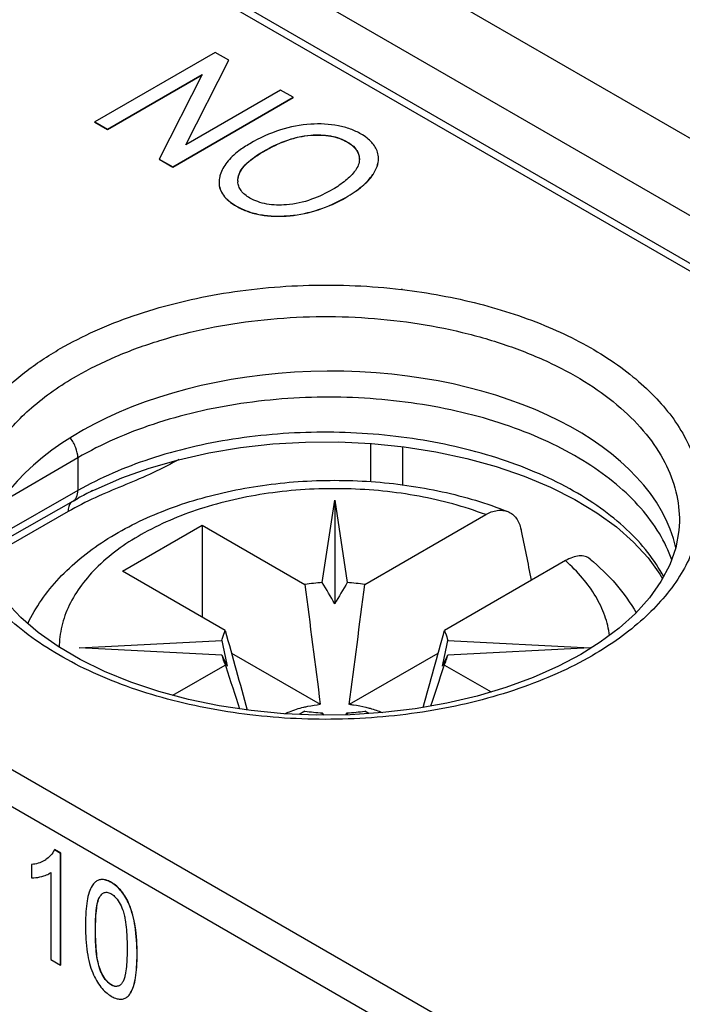
# Model space of a CAD drawing. Units: millimetres. Extents: x 0 to 420, y 0 to 297.
# Drawn here: x 248 to 251, y 103 to 107 of the extents above; entities that cross this region are included whole.
import ezdxf

# ---------------------------------------------------------------- set-up
doc = ezdxf.new("R2010")
doc.units = ezdxf.units.MM
doc.header["$LTSCALE"] = 23.1
doc.layers.get('0').update_dxf_attribs({"linetype": 'CONTINUOUS'})
doc.layers.add('DATUM_CURVE', color=7, linetype='CONTINUOUS')

msp = doc.modelspace()

# ---------------------------------------------------------------- linework, layer by layer
at = {"color": 9, "linetype": 'Continuous'}
for p, q in [((253.5345, 104.7962), (246.4961, 108.8598)), ((246.2476, 108.7593), (260.9552, 100.268)), ((257.5789, 98.2982), (242.8357, 106.81)), ((249.076, 106.7599), (249.076, 106.7607)), ((249.238, 106.7294), (249.238, 106.7302)), ((257.5082, 98.1757), (242.765, 106.6875)), ((248.8661, 106.6872), (248.8661, 106.688)), ((249.2876, 106.672), (249.2876, 106.6728)), ((248.7569, 106.5744), (248.7569, 106.5753)), ((249.3502, 106.587), (249.3502, 106.5878)), ((248.7486, 106.4477), (248.7486, 106.4485)), ((249.2304, 106.4857), (249.2304, 106.4865)), ((248.9848, 106.4057), (248.9848, 106.4065)), ((249.3411, 105.2354), (249.3411, 105.403)), ((249.4822, 105.2188), (249.4822, 105.3888)), ((248.0507, 105.34), (247.7081, 105.1401)), ((248.0507, 105.34), (248.0507, 105.1957)), ((248.495, 105.3323), (248.4855, 105.3269)), ((248.0507, 105.1957), (247.6174, 104.9481)), ((248.0078, 105.1033), (247.6254, 104.8849)), ((248.1989, 103.4707), (248.1982, 103.4703)), ((248.1482, 103.409), (248.1475, 103.4086)), ((248.2773, 103.374), (248.2766, 103.3735)), ((248.1288, 103.2608), (248.1281, 103.2604)), ((248.312, 103.1551), (248.3113, 103.1547)), ((248.1485, 103.0894), (248.1478, 103.089)), ((248.1995, 103.0196), (248.1987, 103.0192)), ((248.2834, 102.9851), (248.2827, 102.9847))]:
    msp.add_line(p, q, dxfattribs=at)
at = {"color": 7, "linetype": 'Continuous'}
for p, q in [((246.2976, 108.7643), (261.0052, 100.2729)), ((248.656, 107.1247), (248.1256, 106.8186)), ((248.7149, 107.0907), (248.656, 107.1247)), ((248.5261, 106.7177), (248.7149, 107.0907)), ((248.5267, 106.718), (248.7149, 107.0899)), ((248.7149, 107.0899), (248.7149, 107.0907)), ((248.181, 106.7866), (248.5981, 107.0274)), ((248.181, 106.7858), (248.5975, 107.0263)), ((248.5981, 107.0274), (248.4092, 106.6548)), ((248.4682, 106.6208), (248.9985, 106.927)), ((248.4682, 106.62), (248.9985, 106.9261)), ((248.9436, 106.9587), (248.5261, 106.7177)), ((248.9985, 106.927), (248.9436, 106.9587)), ((248.9985, 106.9261), (248.9985, 106.927)), ((248.1256, 106.8178), (248.1256, 106.8186)), ((248.1256, 106.8186), (248.181, 106.7866)), ((248.1256, 106.8178), (248.181, 106.7858)), ((248.181, 106.7858), (248.181, 106.7866)), ((248.4092, 106.654), (248.4092, 106.6548)), ((248.4092, 106.6548), (248.4682, 106.6208)), ((248.4092, 106.654), (248.4682, 106.62)), ((248.4682, 106.62), (248.4682, 106.6208)), ((249.3498, 106.5873), (249.3502, 106.5878)), ((249.3498, 106.5873), (249.3502, 106.5878)), ((248.6723, 106.5531), (248.6723, 106.5523)), ((248.1174, 105.1961), (248.114, 105.1944)), ((248.0295, 105.1497), (247.6147, 104.9127)), ((248.0295, 105.1497), (248.0526, 105.1626)), ((249.1271, 104.7908), (249.182, 105.1534)), ((249.182, 105.1534), (249.182, 104.697)), ((249.182, 105.1534), (249.237, 104.7908)), ((249.3135, 104.7824), (249.8464, 105.09)), ((250.6992, 105.0586), (250.6992, 105.0584)), ((248.2478, 104.8407), (248.5987, 105.0432)), ((248.5987, 105.0432), (248.5987, 104.6381)), ((248.5987, 105.0432), (249.0505, 104.7824)), ((250.1973, 104.8874), (249.6644, 104.5798)), ((248.6996, 104.5798), (248.2478, 104.8407)), ((248.057, 104.5039), (248.685, 104.5356)), ((248.685, 104.4721), (248.057, 104.5039)), ((249.679, 104.5356), (250.307, 104.5039)), ((250.307, 104.5039), (249.679, 104.4721)), ((248.727, 104.4808), (249.1181, 104.255)), ((249.246, 104.255), (249.637, 104.4808)), ((248.469, 104.2948), (248.6996, 104.4279)), ((248.6996, 104.4279), (248.7018, 104.4214)), ((249.6623, 104.4214), (249.6644, 104.4279)), ((249.6644, 104.4279), (249.8698, 104.3094)), ((249.0505, 104.2253), (249.0254, 104.2108)), ((249.1284, 104.2079), (249.1271, 104.2169)), ((249.237, 104.2169), (249.2358, 104.2092)), ((249.3319, 104.2147), (249.3135, 104.2253)), ((247.948, 103.6156), (247.9473, 103.6152)), ((247.975, 103.5991), (247.9473, 103.6152)), ((247.9757, 103.5995), (247.948, 103.6156)), ((247.9757, 103.5995), (247.975, 103.5991)), ((247.975, 103.1072), (247.975, 103.5991)), ((247.9757, 103.1076), (247.9757, 103.5995)), ((247.8475, 103.5506), (247.8468, 103.5502)), ((247.8468, 103.5502), (247.8468, 103.492)), ((247.9024, 103.567), (247.9017, 103.5666)), ((247.9024, 103.567), (247.9017, 103.5666)), ((247.9233, 103.5093), (247.9239, 103.5096)), ((247.9322, 103.5152), (247.9322, 103.1319)), ((248.1349, 103.4781), (248.1342, 103.4777)), ((247.9322, 103.1319), (247.975, 103.1072)), ((247.9757, 103.1076), (247.975, 103.1072)), ((248.2616, 102.9629), (248.2623, 102.9633))]:
    msp.add_line(p, q, dxfattribs=at)
for points in [[(248.114, 105.1944), (248.1308, 105.2026), (248.2438, 105.2517), (248.3649, 105.295), (248.4932, 105.3319), (248.6274, 105.3621), (248.7664, 105.3853), (248.9089, 105.401), (249.0535, 105.4093), (249.199, 105.4099), (249.344, 105.4029), (249.4873, 105.3883), (249.6274, 105.3663), (249.7631, 105.3372), (249.8931, 105.3013), (250.0163, 105.259), (250.1316, 105.2108), (250.2382, 105.1571), (250.3351, 105.0985), (250.4216, 105.0357), (250.4971, 104.9693), (250.561, 104.9), (250.6132, 104.8279), (250.6245, 104.807)], [(250.6992, 105.0586), (250.6972, 105.0208), (250.6834, 104.9438), (250.6568, 104.8685), (250.6181, 104.795), (250.5676, 104.7237), (250.5057, 104.6551), (250.4333, 104.5898), (250.351, 104.5283), (250.2645, 104.4741)], [(249.3938, 104.2188), (249.2491, 104.2094), (249.1032, 104.2076), (248.9578, 104.2136), (248.8141, 104.2272), (248.6736, 104.2482), (248.5377, 104.2763), (248.4074, 104.3113), (248.284, 104.3526), (248.1684, 104.3998), (248.0615, 104.4524), (247.964, 104.5099), (247.8764, 104.5719), (247.7994, 104.6379), (247.7334, 104.7072), (247.6791, 104.7795), (247.6371, 104.8542), (247.6078, 104.9308), (247.5915, 105.0092), (247.5885, 105.0492)], [(250.2645, 104.4741), (250.1676, 104.4227), (250.0558, 104.373), (249.9356, 104.3289), (249.8082, 104.2911), (249.6747, 104.2598), (249.5361, 104.2357), (249.3938, 104.2188)]]:
    msp.add_lwpolyline(points, dxfattribs=at)
for centre, radius, start, end in [((249.1529, 106.5828), 0.1702, 59.8408, 60.0004), ((249.2137, 106.6528), 0.0766, 14.5052, 15.1174), ((249.2837, 106.6578), 0.0906, 359.9961, 17.949), ((249.2216, 106.6541), 0.0685, 359.9933, 1.5941), ((249.2215, 106.6541), 0.0686, 359.3191, 359.9934), ((249.2818, 106.6578), 0.0925, 359.5012, 359.9998), ((248.8509, 106.5572), 0.0958, 169.1059, 169.5957), ((248.7688, 106.5531), 0.0965, 179.9998, 180.4818), ((248.8322, 106.5591), 0.0769, 180.0004, 180.523), ((248.8306, 106.5591), 0.0753, 180.5172, 182.9104), ((248.8044, 103.7891), 1.5658, 116.1633, 118.6966), ((151.9323, 84.3915), 100.2167, 11.751041, 11.881725), ((249.1795, 103.9616), 0.8308, 93.6156, 98.9291), ((384.0089, 121.8045), 136.0276, 187.188679, 187.412628), ((249.1837, 103.9535), 0.839, 81.0968, 86.3585), ((134.2754, 119.2524), 115.9446, 352.567977, 352.830716), ((397.9406, 145.7629), 154.819, 195.42687, 195.561267), ((98.7508, 146.2257), 156.5544, 344.444299, 344.57269), ((248.8603, 104.5058), 0.1784, 190.8885, 198.5199), ((249.5038, 104.5058), 0.1784, 341.4801, 349.1115), ((248.8755, 104.5111), 0.1945, 198.5569, 205.3017), ((333.7701, 132.2957), 89.5187, 198.142399, 198.268131), ((162.7519, 132.9005), 91.4575, 341.742341, 341.856897), ((249.4913, 104.51), 0.1916, 334.6468, 341.4946), ((249.1804, 105.0542), 0.839, 261.0968, 266.3585), ((249.1846, 105.0461), 0.8308, 273.6156, 278.9291), ((247.8348, 103.7032), 0.1535, 274.4833, 274.7735), ((247.8419, 103.6702), 0.1196, 300.3911, 304.2094), ((247.8799, 103.5845), 0.0869, 299.9987, 300.5349), ((248.1783, 103.3974), 0.031, 118.6903, 119.9875), ((248.178, 103.398), 0.0302, 116.8427, 118.692), ((248.212, 103.3664), 0.0771, 146.1953, 146.7781), ((248.2298, 103.0729), 0.062, 239.9998, 240.4499), ((248.2174, 103.0435), 0.0307, 296.2275, 300.0057), ((248.2168, 103.0446), 0.032, 299.9923, 301.4374), ((248.2006, 103.0347), 0.0961, 328.699, 329.083), ((248.2389, 103.0021), 0.0454, 300.0005, 301.0112)]:
    msp.add_arc(centre, radius, start, end, dxfattribs=at)
at = {"color": 9, "linetype": 'Continuous'}
for centre, radius, start, end in [((249.1518, 103.3381), 2.7621, 83.1766, 83.3007), ((248.5776, 105.3265), 0.0921, 177.899, 179.747)]:
    msp.add_arc(centre, radius, start, end, dxfattribs=at)
at = {"color": 7, "linetype": 'Continuous'}
for centre, major_axis, ratio, start_param, end_param in [((249.1467, 104.8155), (1.55, 0.0166), 0.584352, 6.406291, 9.286805), ((248.9142, 104.7589), (-0.5537, 0.8921), 0.18888, -1.756446, -1.652015), ((249.4498, 104.7589), (0.5537, 0.8921), 0.18888, -4.63117, -4.526739), ((249.1586, 104.9), (-0.0486, 1.1525), 0.443689, -4.409414, -4.304983), ((249.2055, 104.9), (0.0486, 1.1525), 0.443689, -1.978203, -1.873772), ((249.1586, 104.5908), (-0.4404, 0.3105), 0.850946, 7.22133, 7.325761), ((249.2055, 104.5908), (0.4404, 0.3105), 0.850946, 5.24061, 5.345041), ((248.9142, 104.7319), (-0.5682, 0.8401), 0.131214, -4.144147, -4.130635), ((249.4498, 104.7319), (0.5682, 0.8401), 0.131214, -2.150817, -2.139039)]:
    msp.add_ellipse(centre, major_axis=major_axis, ratio=ratio, start_param=start_param, end_param=end_param, dxfattribs=at)
for points, knots in [([(249.076, 106.8088), (249.0308, 106.8062), (248.937, 106.7877), (248.8506, 106.7476), (248.8079, 106.7229)], [0, 0, 0, 0, 0.478369, 1, 1, 1, 1]), ([(249.2977, 106.7651), (249.2827, 106.7738), (249.2501, 106.7888), (249.1762, 106.8088), (249.1165, 106.8111), (249.076, 106.8088)], [0, 0, 0, 0, 0.227819, 0.467051, 1, 1, 1, 1]), ([(248.8661, 106.688), (248.8967, 106.7057), (248.9635, 106.739), (249.0369, 106.7579), (249.076, 106.7607)], [0, 0, 0, 0, 0.47396, 1, 1, 1, 1]), ([(248.8661, 106.6872), (248.9009, 106.7073), (248.9682, 106.7402), (249.0417, 106.7575), (249.076, 106.7599)], [0, 0, 0, 0, 0.538991, 1, 1, 1, 1]), ([(249.076, 106.7607), (249.1051, 106.7628), (249.1487, 106.7618), (249.2028, 106.7477), (249.2271, 106.7365), (249.238, 106.7302)], [0, 0, 0, 0, 0.524564, 0.772752, 1, 1, 1, 1]), ([(249.076, 106.7599), (249.1055, 106.762), (249.1492, 106.7609), (249.2032, 106.7467), (249.227, 106.7358), (249.238, 106.7294)], [0, 0, 0, 0, 0.532756, 0.771944, 1, 1, 1, 1]), ([(249.3699, 106.6857), (249.3674, 106.6935), (249.3604, 106.7089), (249.3445, 106.7299), (249.3234, 106.749), (249.3068, 106.7599), (249.2977, 106.7651)], [0, 0, 0, 0, 0.223542, 0.458239, 0.714341, 1, 1, 1, 1]), ([(248.8079, 106.7229), (248.7912, 106.7133), (248.7641, 106.6958), (248.7304, 106.6677), (248.7066, 106.6418), (248.6886, 106.6149), (248.6805, 106.5958), (248.6776, 106.5863)], [0, 0, 0, 0, 0.300216, 0.499717, 0.680181, 0.845335, 1, 1, 1, 1]), ([(249.238, 106.7294), (249.25, 106.7225), (249.2665, 106.7102), (249.2815, 106.6889), (249.286, 106.6777), (249.2876, 106.672)], [0, 0, 0, 0, 0.536091, 0.772336, 1, 1, 1, 1]), ([(249.2384, 106.73), (249.2505, 106.723), (249.267, 106.7106), (249.2817, 106.6893), (249.2861, 106.6783), (249.2876, 106.6728)], [0, 0, 0, 0, 0.542662, 0.779554, 1, 1, 1, 1]), ([(248.7569, 106.5753), (248.7591, 106.5866), (248.7693, 106.6095), (248.7951, 106.6386), (248.8282, 106.6649), (248.853, 106.6805), (248.8661, 106.688)], [0, 0, 0, 0, 0.214689, 0.454497, 0.718222, 1, 1, 1, 1]), ([(248.7569, 106.5744), (248.7588, 106.5843), (248.7674, 106.6051), (248.7906, 106.6335), (248.8242, 106.6615), (248.8511, 106.6785), (248.8661, 106.6872)], [0, 0, 0, 0, 0.187477, 0.408697, 0.677054, 1, 1, 1, 1]), ([(249.2876, 106.672), (249.288, 106.6706), (249.2893, 106.6651), (249.29, 106.6594), (249.2901, 106.6552)], [0, 0, 0, 0, 0.254354, 1, 1, 1, 1]), ([(249.2901, 106.6533), (249.29, 106.6449), (249.2865, 106.6275), (249.2777, 106.6123), (249.2724, 106.605)], [0, 0, 0, 0, 0.482049, 1, 1, 1, 1]), ([(249.3502, 106.587), (249.3575, 106.5981), (249.3694, 106.6203), (249.3743, 106.6454), (249.3743, 106.657)], [0, 0, 0, 0, 0.534319, 1, 1, 1, 1]), ([(249.3502, 106.5878), (249.3574, 106.5988), (249.3692, 106.6208), (249.3742, 106.6455), (249.3743, 106.657)], [0, 0, 0, 0, 0.534109, 1, 1, 1, 1]), ([(248.6776, 106.5863), (248.6767, 106.5835), (248.6737, 106.5727), (248.6723, 106.5614), (248.6723, 106.5531)], [0, 0, 0, 0, 0.262204, 1, 1, 1, 1]), ([(249.2724, 106.605), (249.2604, 106.5883), (249.229, 106.5572), (249.1925, 106.5331), (249.1725, 106.5216)], [0, 0, 0, 0, 0.472329, 1, 1, 1, 1]), ([(249.2304, 106.4865), (249.2558, 106.5011), (249.2997, 106.53), (249.337, 106.568), (249.3498, 106.5873)], [0, 0, 0, 0, 0.559424, 1, 1, 1, 1]), ([(249.2304, 106.4857), (249.2559, 106.5004), (249.3, 106.5294), (249.3374, 106.5676), (249.3502, 106.587)], [0, 0, 0, 0, 0.559723, 1, 1, 1, 1]), ([(248.6723, 106.5523), (248.6723, 106.5424), (248.6755, 106.5221), (248.6909, 106.4938), (248.7159, 106.4684), (248.7368, 106.4544), (248.7486, 106.4477)], [0, 0, 0, 0, 0.218744, 0.445192, 0.700544, 1, 1, 1, 1]), ([(248.6723, 106.5523), (248.6724, 106.5425), (248.6757, 106.5223), (248.6912, 106.4943), (248.7161, 106.4691), (248.7369, 106.4552), (248.7486, 106.4485)], [0, 0, 0, 0, 0.218484, 0.445079, 0.700611, 1, 1, 1, 1]), ([(248.8083, 106.4834), (248.8005, 106.4879), (248.7862, 106.4974), (248.7691, 106.5149), (248.7584, 106.5345), (248.7557, 106.5485), (248.7554, 106.5552)], [0, 0, 0, 0, 0.290015, 0.549617, 0.782337, 1, 1, 1, 1]), ([(249.1725, 106.5216), (249.143, 106.5045), (249.0779, 106.473), (249.0067, 106.4562), (248.9689, 106.4536)], [0, 0, 0, 0, 0.473717, 1, 1, 1, 1]), ([(248.7486, 106.4485), (248.7646, 106.4392), (248.7993, 106.4233), (248.8564, 106.4086), (248.919, 106.4027), (248.9623, 106.4044), (248.9848, 106.4065)], [0, 0, 0, 0, 0.228481, 0.466914, 0.722185, 1, 1, 1, 1]), ([(248.7486, 106.4477), (248.7646, 106.4384), (248.7993, 106.4225), (248.8564, 106.4078), (248.919, 106.4019), (248.9623, 106.4036), (248.9848, 106.4057)], [0, 0, 0, 0, 0.228481, 0.466914, 0.722185, 1, 1, 1, 1]), ([(248.9689, 106.4536), (248.94, 106.4516), (248.8968, 106.4525), (248.8432, 106.4662), (248.8191, 106.4771), (248.8083, 106.4834)], [0, 0, 0, 0, 0.524236, 0.772694, 1, 1, 1, 1]), ([(248.9848, 106.4065), (249.0271, 106.4105), (249.1128, 106.4283), (249.1923, 106.4645), (249.2304, 106.4865)], [0, 0, 0, 0, 0.491199, 1, 1, 1, 1]), ([(248.9848, 106.4057), (249.0271, 106.4097), (249.1128, 106.4275), (249.1923, 106.4636), (249.2304, 106.4857)], [0, 0, 0, 0, 0.491199, 1, 1, 1, 1]), ([(247.8304, 104.6098), (247.8475, 104.646), (247.8886, 104.7166), (247.967, 104.8128), (248.0609, 104.9001), (248.2073, 105.0062), (248.4223, 105.1134), (248.7107, 105.1992), (249.0218, 105.2429), (249.3407, 105.243), (249.6518, 105.1995), (249.8503, 105.1406), (249.9439, 105.1034)], [0, 0, 0, 0, 0.051338, 0.104007, 0.158468, 0.215067, 0.335129, 0.463956, 0.598937, 0.736124, 0.87112, 1, 1, 1, 1]), ([(249.8464, 105.09), (249.8621, 105.099), (249.8872, 105.109), (249.9213, 105.11), (249.9368, 105.1062), (249.9439, 105.1034)], [0, 0, 0, 0, 0.535213, 0.773655, 1, 1, 1, 1]), ([(249.9439, 105.1034), (249.951, 105.1006), (249.9649, 105.0926), (249.9883, 105.068), (249.9981, 105.0428), (250.0018, 105.0253)], [0, 0, 0, 0, 0.229564, 0.467643, 1, 1, 1, 1]), ([(250.3056, 104.8946), (250.2995, 104.8997), (250.2841, 104.9076), (250.2569, 104.9095), (250.227, 104.9026), (250.2073, 104.8932), (250.1973, 104.8874)], [0, 0, 0, 0, 0.208184, 0.435187, 0.697344, 1, 1, 1, 1]), ([(250.3056, 104.8946), (250.3467, 104.8606), (250.4223, 104.7876), (250.4837, 104.702), (250.509, 104.6574)], [0, 0, 0, 0, 0.509935, 1, 1, 1, 1]), ([(248.685, 104.5356), (248.6858, 104.5393), (248.6892, 104.5545), (248.6946, 104.5692), (248.6996, 104.5798)], [0, 0, 0, 0, 0.245553, 1, 1, 1, 1]), ([(249.6644, 104.5798), (249.6661, 104.5762), (249.6723, 104.5619), (249.6768, 104.5469), (249.679, 104.5356)], [0, 0, 0, 0, 0.255554, 1, 1, 1, 1]), ([(248.9626, 104.2142), (248.969, 104.2171), (248.9958, 104.2285), (249.0237, 104.2372), (249.0452, 104.2424)], [0, 0, 0, 0, 0.240802, 1, 1, 1, 1]), ([(249.0452, 104.2424), (249.0511, 104.2438), (249.0752, 104.2492), (249.0996, 104.253), (249.1181, 104.255)], [0, 0, 0, 0, 0.246046, 1, 1, 1, 1]), ([(249.246, 104.255), (249.2522, 104.2543), (249.2766, 104.2513), (249.3009, 104.2468), (249.3188, 104.2424)], [0, 0, 0, 0, 0.253502, 1, 1, 1, 1]), ([(249.3188, 104.2424), (249.3251, 104.2409), (249.3493, 104.2345), (249.3731, 104.2263), (249.3902, 104.2191)], [0, 0, 0, 0, 0.257311, 1, 1, 1, 1]), ([(247.9473, 103.6152), (247.9432, 103.6059), (247.9321, 103.5893), (247.917, 103.5766), (247.9091, 103.5713)], [0, 0, 0, 0, 0.51509, 1, 1, 1, 1]), ([(247.9017, 103.5666), (247.8936, 103.5619), (247.876, 103.5544), (247.8572, 103.551), (247.8476, 103.5502)], [0, 0, 0, 0, 0.491566, 1, 1, 1, 1]), ([(247.8925, 103.4971), (247.8954, 103.4979), (247.906, 103.501), (247.9163, 103.5053), (247.9233, 103.5093)], [0, 0, 0, 0, 0.272818, 1, 1, 1, 1]), ([(247.924, 103.5097), (247.9247, 103.5101), (247.9276, 103.5118), (247.9303, 103.5137), (247.9322, 103.5152)], [0, 0, 0, 0, 0.257247, 1, 1, 1, 1]), ([(247.8468, 103.492), (247.8504, 103.4918), (247.8658, 103.4914), (247.8811, 103.4941), (247.8925, 103.4971)], [0, 0, 0, 0, 0.231013, 1, 1, 1, 1]), ([(248.1131, 103.4559), (248.1078, 103.4471), (248.0988, 103.4253), (248.0903, 103.3871), (248.0853, 103.3395), (248.0844, 103.3046), (248.0844, 103.2857)], [0, 0, 0, 0, 0.177476, 0.400254, 0.673483, 1, 1, 1, 1]), ([(248.1342, 103.4777), (248.1322, 103.4765), (248.1238, 103.4707), (248.1172, 103.4625), (248.1131, 103.4559)], [0, 0, 0, 0, 0.229968, 1, 1, 1, 1]), ([(248.1989, 103.4707), (248.193, 103.4741), (248.1817, 103.4797), (248.1645, 103.4843), (248.1486, 103.484), (248.1391, 103.4805), (248.1349, 103.4781)], [0, 0, 0, 0, 0.302713, 0.559512, 0.784997, 1, 1, 1, 1]), ([(248.1982, 103.4703), (248.1933, 103.4731), (248.184, 103.4778), (248.1698, 103.4825), (248.1567, 103.4841), (248.1483, 103.483), (248.1445, 103.482)], [0, 0, 0, 0, 0.297495, 0.557391, 0.787772, 1, 1, 1, 1]), ([(248.2766, 103.3735), (248.2678, 103.3942), (248.2518, 103.4232), (248.2226, 103.4539), (248.2065, 103.4655), (248.1982, 103.4703)], [0, 0, 0, 0, 0.532643, 0.771601, 1, 1, 1, 1]), ([(248.2773, 103.374), (248.2685, 103.3946), (248.2525, 103.4236), (248.2233, 103.4543), (248.2072, 103.4659), (248.1989, 103.4707)], [0, 0, 0, 0, 0.532643, 0.771601, 1, 1, 1, 1]), ([(248.148, 103.4093), (248.1486, 103.4102), (248.151, 103.4137), (248.1538, 103.4169), (248.1561, 103.4191)], [0, 0, 0, 0, 0.255149, 1, 1, 1, 1]), ([(248.1643, 103.425), (248.1665, 103.4261), (248.1713, 103.4278), (248.1825, 103.4284), (248.1909, 103.425), (248.1961, 103.422)], [0, 0, 0, 0, 0.219633, 0.452777, 1, 1, 1, 1]), ([(248.1961, 103.422), (248.202, 103.4186), (248.2165, 103.4074), (248.2341, 103.3831), (248.2436, 103.3622), (248.2477, 103.3515)], [0, 0, 0, 0, 0.228641, 0.611409, 1, 1, 1, 1]), ([(248.1281, 103.2604), (248.1281, 103.2738), (248.1285, 103.3003), (248.1306, 103.3392), (248.1344, 103.3705), (248.1402, 103.3935), (248.1446, 103.4041), (248.1475, 103.4086)], [0, 0, 0, 0, 0.266641, 0.526677, 0.775308, 0.89213, 1, 1, 1, 1]), ([(248.1288, 103.2608), (248.1288, 103.2787), (248.1294, 103.3109), (248.1326, 103.3536), (248.1375, 103.3823), (248.1431, 103.3996), (248.1464, 103.4063), (248.1482, 103.409)], [0, 0, 0, 0, 0.355942, 0.639536, 0.852561, 0.933952, 1, 1, 1, 1]), ([(248.3113, 103.1547), (248.3113, 103.1958), (248.3073, 103.2701), (248.2895, 103.343), (248.2766, 103.3735)], [0, 0, 0, 0, 0.553664, 1, 1, 1, 1]), ([(248.312, 103.1551), (248.312, 103.1962), (248.308, 103.2705), (248.2902, 103.3434), (248.2773, 103.374)], [0, 0, 0, 0, 0.553664, 1, 1, 1, 1]), ([(248.2477, 103.3515), (248.2506, 103.3441), (248.255, 103.3292), (248.2609, 103.2996), (248.265, 103.2636), (248.2672, 103.2214), (248.2676, 103.1936), (248.2676, 103.1799)], [0, 0, 0, 0, 0.137124, 0.268483, 0.52018, 0.762901, 1, 1, 1, 1]), ([(248.0844, 103.2857), (248.0844, 103.264), (248.0855, 103.2233), (248.0911, 103.1661), (248.1006, 103.1167), (248.1103, 103.0869), (248.116, 103.0736)], [0, 0, 0, 0, 0.301237, 0.566768, 0.798675, 1, 1, 1, 1]), ([(248.1478, 103.089), (248.1423, 103.1035), (248.1357, 103.133), (248.1307, 103.1768), (248.1285, 103.219), (248.1281, 103.2467), (248.1281, 103.2604)], [0, 0, 0, 0, 0.268263, 0.519974, 0.762746, 1, 1, 1, 1]), ([(248.1485, 103.0894), (248.1448, 103.0992), (248.1386, 103.1221), (248.1328, 103.1609), (248.1295, 103.2081), (248.1288, 103.2424), (248.1288, 103.2608)], [0, 0, 0, 0, 0.181697, 0.407582, 0.679935, 1, 1, 1, 1]), ([(248.2676, 103.1799), (248.2676, 103.1665), (248.2673, 103.14), (248.265, 103.1012), (248.2611, 103.0699), (248.2552, 103.0469), (248.2508, 103.0364), (248.2478, 103.0319)], [0, 0, 0, 0, 0.267001, 0.527151, 0.775613, 0.892264, 1, 1, 1, 1]), ([(248.283, 102.9853), (248.2883, 102.9941), (248.2971, 103.0158), (248.3055, 103.054), (248.3104, 103.1013), (248.3113, 103.1359), (248.3113, 103.1547)], [0, 0, 0, 0, 0.178333, 0.401584, 0.674597, 1, 1, 1, 1]), ([(248.2834, 102.9851), (248.2887, 102.994), (248.2977, 103.0157), (248.3061, 103.0539), (248.3111, 103.1014), (248.312, 103.1362), (248.312, 103.1551)], [0, 0, 0, 0, 0.177872, 0.400902, 0.674052, 1, 1, 1, 1]), ([(248.116, 103.0736), (248.121, 103.0619), (248.1316, 103.04), (248.1509, 103.0108), (248.1726, 102.9874), (248.1891, 102.9753), (248.1976, 102.9704)], [0, 0, 0, 0, 0.286561, 0.544728, 0.780095, 1, 1, 1, 1]), ([(248.1987, 103.0192), (248.1929, 103.0225), (248.1786, 103.0337), (248.1613, 103.0577), (248.1519, 103.0784), (248.1478, 103.089)], [0, 0, 0, 0, 0.228758, 0.611604, 1, 1, 1, 1]), ([(248.1995, 103.0196), (248.1941, 103.0226), (248.1808, 103.0328), (248.1628, 103.0564), (248.1531, 103.0776), (248.1485, 103.0894)], [0, 0, 0, 0, 0.209575, 0.567338, 1, 1, 1, 1]), ([(248.2478, 103.0319), (248.2468, 103.0304), (248.2428, 103.0249), (248.2378, 103.0199), (248.2335, 103.0173)], [0, 0, 0, 0, 0.258398, 1, 1, 1, 1]), ([(248.2073, 103.0152), (248.2066, 103.0154), (248.2038, 103.0165), (248.2011, 103.0178), (248.1992, 103.0189)], [0, 0, 0, 0, 0.240942, 1, 1, 1, 1]), ([(248.2317, 103.0163), (248.2294, 103.0152), (248.2244, 103.0135), (248.213, 103.0132), (248.2046, 103.0166), (248.1995, 103.0196)], [0, 0, 0, 0, 0.232072, 0.465529, 1, 1, 1, 1]), ([(248.231, 103.0159), (248.2276, 103.0143), (248.2195, 103.0121), (248.2113, 103.0137), (248.2073, 103.0152)], [0, 0, 0, 0, 0.467583, 1, 1, 1, 1]), ([(248.2623, 102.9633), (248.2643, 102.9644), (248.2724, 102.9702), (248.2787, 102.9782), (248.2827, 102.9847)], [0, 0, 0, 0, 0.229613, 1, 1, 1, 1]), ([(248.1976, 102.9704), (248.2035, 102.967), (248.2148, 102.9613), (248.232, 102.9567), (248.2479, 102.9569), (248.2574, 102.9604), (248.2616, 102.9629)], [0, 0, 0, 0, 0.302759, 0.559653, 0.785079, 1, 1, 1, 1])]:
    msp.add_open_spline(points, degree=3, knots=knots, dxfattribs=at)
for points in [[(249.2878, 106.672), (249.2891, 106.6668), (249.2899, 106.6614), (249.2901, 106.656)], [(248.7553, 106.5591), (248.7553, 106.5642), (248.7558, 106.5694), (248.7567, 106.5744)], [(248.1445, 103.482), (248.1409, 103.481), (248.1374, 103.4795), (248.1342, 103.4777)], [(248.1561, 103.4191), (248.1581, 103.421), (248.1604, 103.4228), (248.1628, 103.4242)]]:
    msp.add_open_spline(points, degree=3, dxfattribs=at)
at = {"color": 9, "linetype": 'Continuous'}
for points, knots in [([(247.9735, 105.8207), (248.0231, 105.8493), (248.1281, 105.9024), (248.357, 105.9923), (248.6058, 106.0543), (248.8662, 106.0894), (249.1358, 106.1061), (249.3396, 106.0971), (249.4741, 106.0813)], [0, 0, 0, 0, 0.110943, 0.227934, 0.476432, 0.605972, 0.737319, 1, 1, 1, 1]), ([(249.48, 106.0806), (249.5935, 106.067), (249.8125, 106.027), (250.1178, 105.9265), (250.3428, 105.8106), (250.4942, 105.7008), (250.6172, 105.5891), (250.7137, 105.4625), (250.7726, 105.3254), (250.7969, 105.2228), (250.8019, 105.1191), (250.7872, 105.0158), (250.7535, 104.9142), (250.7196, 104.8501), (250.7, 104.8189)], [0, 0, 0, 0, 0.16375, 0.318013, 0.459194, 0.524251, 0.585501, 0.697094, 0.748698, 0.79846, 0.847387, 0.896595, 0.947156, 1, 1, 1, 1]), ([(248.0442, 105.6996), (248.1003, 105.7319), (248.2204, 105.7909), (248.4843, 105.8862), (248.8473, 105.9583), (249.2237, 105.9682), (249.5245, 105.9377), (249.7415, 105.8963), (249.9457, 105.8368), (250.1328, 105.7609), (250.2989, 105.6699), (250.4402, 105.5656), (250.5542, 105.4501), (250.6378, 105.3253), (250.6887, 105.1938), (250.6997, 105.1029), (250.6992, 105.0586)], [0, 0, 0, 0, 0.062465, 0.128894, 0.270527, 0.417707, 0.490814, 0.562162, 0.630787, 0.695877, 0.756793, 0.813166, 0.864992, 0.912686, 0.957204, 1, 1, 1, 1]), ([(247.6047, 104.7925), (247.5763, 104.834), (247.5286, 104.9202), (247.4888, 105.06), (247.4853, 105.2023), (247.5183, 105.3428), (247.5861, 105.4782), (247.6867, 105.6053), (247.8175, 105.7221), (247.9189, 105.7892), (247.9735, 105.8207)], [0, 0, 0, 0, 0.121018, 0.235216, 0.346664, 0.459998, 0.579449, 0.708246, 0.848229, 1, 1, 1, 1]), ([(247.5885, 105.0493), (247.5876, 105.0793), (247.5911, 105.1402), (247.6123, 105.2303), (247.649, 105.3186), (247.7008, 105.4041), (247.7671, 105.4859), (247.8769, 105.5921), (247.9745, 105.6594), (248.0442, 105.6996)], [0, 0, 0, 0, 0.108206, 0.218182, 0.331916, 0.451056, 0.576863, 0.710142, 1, 1, 1, 1]), ([(250.6659, 104.8904), (250.6518, 104.931), (250.613, 105.012), (250.5298, 105.1238), (250.4219, 105.2276), (250.2912, 105.3217), (250.1402, 105.4046), (249.9714, 105.4749), (249.7879, 105.5315), (249.5252, 105.5877), (249.1823, 105.6175), (248.7731, 105.5902), (248.3897, 105.5022), (248.1551, 105.4009), (248.0507, 105.34)], [0, 0, 0, 0, 0.044322, 0.091716, 0.142843, 0.19799, 0.257124, 0.319957, 0.386005, 0.454633, 0.596466, 0.738964, 0.875402, 1, 1, 1, 1]), ([(250.6303, 104.8157), (250.6104, 104.8536), (250.5612, 104.9282), (250.4666, 105.0299), (250.3504, 105.1236), (250.2145, 105.2078), (250.0613, 105.2815), (249.8326, 105.3654), (249.5198, 105.4353), (249.1285, 105.4624), (248.7381, 105.4326), (248.3737, 105.3478), (248.1505, 105.2527), (248.0507, 105.1957)], [0, 0, 0, 0, 0.045519, 0.094477, 0.147237, 0.203866, 0.264184, 0.327822, 0.462751, 0.603467, 0.743825, 0.877728, 1, 1, 1, 1]), ([(248.0507, 105.34), (248.0506, 105.3549), (248.0434, 105.3862), (248.0279, 105.414), (248.0179, 105.4271)], [0, 0, 0, 0, 0.475921, 1, 1, 1, 1]), ([(248.4855, 105.3269), (248.4466, 105.305), (248.3676, 105.2662), (248.2466, 105.216), (248.1255, 105.1655), (248.0468, 105.1256), (248.0078, 105.1033)], [0, 0, 0, 0, 0.253846, 0.499213, 0.744973, 1, 1, 1, 1]), ([(249.8464, 105.09), (249.7516, 105.1258), (249.5489, 105.1802), (249.2327, 105.2119), (248.913, 105.1953), (248.6116, 105.1314), (248.3489, 105.0244), (248.1696, 104.8997), (248.0656, 104.7836), (248.0105, 104.6942), (247.9766, 104.6007), (247.9688, 104.5365), (247.9687, 104.505)], [0, 0, 0, 0, 0.138034, 0.283952, 0.430981, 0.572177, 0.701487, 0.814972, 0.865679, 0.91278, 0.95714, 1, 1, 1, 1]), ([(248.0295, 105.1497), (248.0329, 105.1516), (248.0391, 105.1568), (248.0458, 105.1676), (248.0498, 105.1809), (248.0506, 105.1906), (248.0507, 105.1957)], [0, 0, 0, 0, 0.218031, 0.451328, 0.710496, 1, 1, 1, 1]), ([(248.0286, 105.1491), (248.0262, 105.1478), (248.0232, 105.1455), (248.0207, 105.1429), (248.02, 105.1422)], [0, 0, 0, 0, 0.74562, 1, 1, 1, 1]), ([(248.02, 105.1422), (248.0158, 105.1375), (248.0094, 105.1247), (248.0078, 105.1108), (248.0078, 105.1033)], [0, 0, 0, 0, 0.457554, 1, 1, 1, 1]), ([(250.3918, 104.5576), (250.3878, 104.5873), (250.373, 104.6471), (250.3321, 104.7329), (250.273, 104.8146), (250.2241, 104.8638), (250.1973, 104.8874)], [0, 0, 0, 0, 0.229472, 0.469583, 0.725389, 1, 1, 1, 1]), ([(250.7, 104.8189), (250.6564, 104.7495), (250.571, 104.6527), (250.4344, 104.5433), (250.356, 104.4931), (250.3145, 104.4691)], [0, 0, 0, 0, 0.468616, 0.726377, 1, 1, 1, 1]), ([(250.3145, 104.4691), (250.2648, 104.4404), (250.1594, 104.3871), (249.9297, 104.2969), (249.6798, 104.2348), (249.4185, 104.1999), (249.1479, 104.1833), (248.8119, 104.1987), (248.4867, 104.261), (248.2452, 104.3391), (248.0806, 104.4089), (247.932, 104.4899), (247.7644, 104.607), (247.6585, 104.7142), (247.6047, 104.7925)], [0, 0, 0, 0, 0.058849, 0.120917, 0.252774, 0.32151, 0.391199, 0.530527, 0.665256, 0.729334, 0.79049, 0.848312, 0.902539, 1, 1, 1, 1])]:
    msp.add_open_spline(points, degree=3, knots=knots, dxfattribs=at)
at = {"layer": 'DATUM_CURVE', "color": 4, "linetype": 'Continuous'}
msp.add_line((251.869, 106.0976), (247.0253, 108.8941), dxfattribs=at)

doc.saveas('drawing.dxf')
